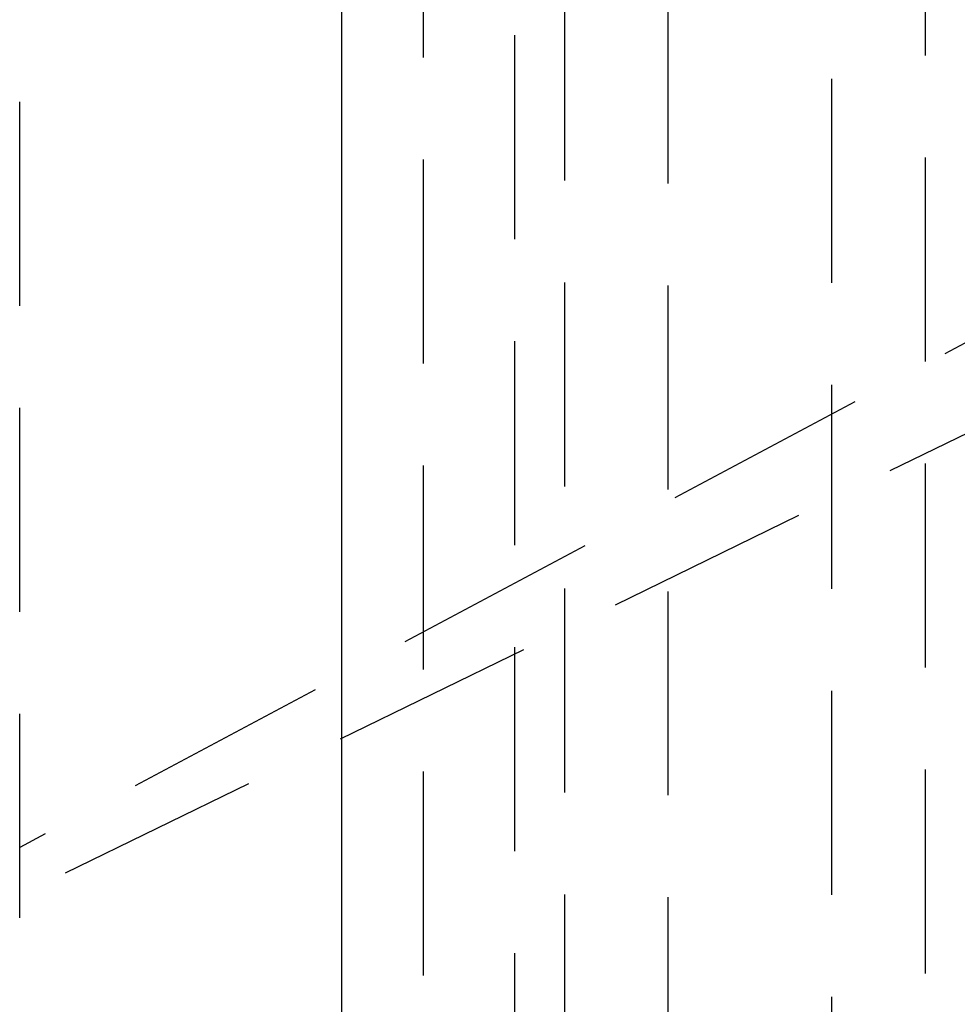
# Model space of a CAD drawing. Extents: x -58 to 265, y -265 to 58.
# Drawn here: x 242 to 254, y 15 to 27 of the extents above; entities that cross this region are included whole.
import ezdxf

# ---------------------------------------------------------------- set-up
doc = ezdxf.new("R2010")
doc.units = 0
doc.header["$LTSCALE"] = 10
doc.linetypes.add('VERDECKT', pattern=[0.375, 0.25, -0.125])
doc.layers.get('0').update_dxf_attribs({"linetype": 'CONTINUOUS'})
doc.layers.add('STEMPEL', color=3, linetype='CONTINUOUS')

# ---------------------------------------------------------------- blocks, each defined once
blk = doc.blocks.new('A$C393F30BE')
at = {"color": 1, "linetype": 'VERDECKT', "extrusion": (-2e-16, 1, -2e-16)}
for p, q in [((153.155551, -56), (153.155551, 56)), ((147.000326, -56.02334), (147.000326, 55.722363)), ((152.006485, -55.035819), (152.006485, 55.035819)), ((148.120615, -54.5), (148.120615, 54.5)), ((150, -53.81596), (150, 53.81596)), ((148.727862, 49.968131), (148.727862, -49.968141)), ((142.04897, -47.816341), (142.04897, 47.816341)), ((162.214294, 27.549883), (142.04897, 16.794681)), ((161.707663, 25.793504), (142.04897, 16.205319))]:
    blk.add_line(p, q, dxfattribs=at)
at = {"color": 3, "linetype": 'CONTINUOUS', "extrusion": (-2e-16, 1, -2e-16)}
blk.add_line((146.000326, -56.02334), (146.000326, 55.722363), dxfattribs=at)

msp = doc.modelspace()

# ---------------------------------------------------------------- block references
at = {"layer": 'STEMPEL'}
msp.add_blockref('A$C393F30BE', (100, 0), dxfattribs=at)

doc.saveas('drawing.dxf')
